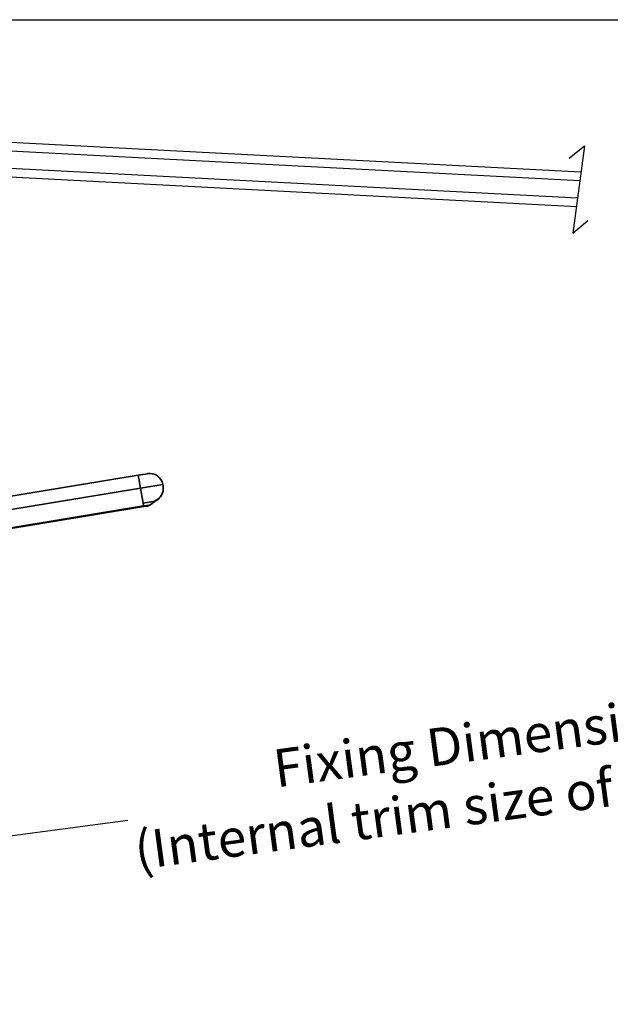
# Model space of a CAD drawing. Extents: x 627 to 3028, y -786 to 350.
# Drawn here: x 1052 to 1209, y 90 to 350 of the extents above; entities that cross this region are included whole.
import ezdxf

# ---------------------------------------------------------------- set-up
doc = ezdxf.new("R2010")
doc.units = 0
doc.header["$LTSCALE"] = 10
doc.layers.get('0').update_dxf_attribs({"linetype": 'CONTINUOUS'})
doc.layers.get('DefPoints').update_dxf_attribs({"color": 250, "linetype": 'CONTINUOUS'})
for name, color, linetype in [('18', 7, 'CONTINUOUS'), ('25', 2, 'CONTINUOUS'), ('TITLE', 7, 'CONTINUOUS')]:
    doc.layers.add(name, color=color, linetype=linetype)
doc.layers.add('Sichtbar schmal (ISO)', color=3, linetype='CONTINUOUS', lineweight=35)
doc.styles.get("Standard").update_dxf_attribs({"font": 'ROMANS'})
doc.dimstyles.new('1 to 5 leader', dxfattribs={"dimscale": 5, "dimtxt": 2, "dimasz": 3, "dimexe": 2, "dimexo": 2, "dimgap": 1, "dimtad": 0, "dimdec": 0, "dimzin": 0, "dimdsep": 46, "dimtxsty": 'Standard', "dimcen": 10, "dimclrt": 256, "dimadec": 4, "dimazin": 0, "dimtfac": 1, "dimtdec": 0, "dimtix": 1, "dimtofl": 0, "dimtmove": 2, "dimatfit": 3, "dimfxl": 1, "dimtolj": 1, "dimtzin": 0, "dimarcsym": 0})

# ---------------------------------------------------------------- blocks, each defined once
blk = doc.blocks.new('*D14')
at = {"layer": '18', "color": 0, "lineweight": -2, "transparency": 16777216}
for p, q in [((1342.92, 173.54), (1268.67, 163.59)), ((1006.54, 128.46), (1080.79, 138.41))]:
    blk.add_line(p, q, dxfattribs=at)
at = {"layer": '18', "color": 0, "transparency": 16777216}
for points in [[(1342.59, 176.02), (1343.25, 171.07), (1357.79, 175.54)], [(1006.21, 130.94), (1006.87, 125.98), (991.67, 126.46)]]:
    blk.add_solid(points, dxfattribs=at)
at = {"layer": 'DefPoints', "color": 0, "transparency": 16777216}
for p in [(1357.79, 175.54), (1357.79, 175.54), (991.67, 126.46)]:
    blk.add_point(p, dxfattribs=at)
at = {"layer": '18', "transparency": 16777216, "insert": (1174.73, 151), "char_height": 10, "attachment_point": 5, "rotation": 7.6341}
blk.add_mtext('\\A1;{\\fArial|b0|i0|c0|p34;Fixing Dimension\\P(Internal trim size of upstand)}', dxfattribs=at)

msp = doc.modelspace()

# ---------------------------------------------------------------- linework, layer by layer
msp.add_lwpolyline([(1197.68, 313.47), (1201.71, 316.73), (1198.62, 293.7), (1202.6, 297.06)])
at = {"layer": '25'}
for p, q in [((927.1, 324.14), (1200.79, 309.9)), ((927.02, 321.84), (1200.49, 307.61)), ((926.72, 317.25), (1199.87, 303.03)), ((926.6, 314.95), (1199.57, 300.75))]:
    msp.add_line(p, q, dxfattribs=at)
at = {"layer": 'Sichtbar schmal (ISO)', "color": 7}
for p, q in [((1031.84, 221.14), (1083.56, 229.65)), ((1086.03, 230.06), (1083.56, 229.65)), ((1083.56, 229.65), (1084.13, 226.2)), ((1084.13, 226.2), (1090.04, 227.23)), ((1090.04, 227.23), (1090.13, 226.74)), ((1084.13, 226.2), (1032.41, 217.69)), ((1084.85, 222.26), (1084.13, 226.2)), ((1038.82, 213.94), (1084.97, 221.54)), ((1086.07, 221.52), (1039.24, 213.81)), ((1084.85, 222.26), (1087.95, 222.77)), ((1084.97, 221.54), (1084.85, 222.26)), ((1088.81, 223.42), (1087.95, 222.77)), ((1087.96, 222.69), (1088.8, 223.33))]:
    msp.add_line(p, q, dxfattribs=at)
for centre, radius, start, end in [((1086.6, 226.61), 3.5, 10.3466, 99.3466), ((1086.47, 226.18), 3.7, 301.7723, 315.9009)]:
    msp.add_arc(centre, radius, start, end, dxfattribs=at)
for centre, major_axis, ratio, end_param in [((1086.41, 221.72), (0.0488, -0.0873), 0.232441, 1.486934), ((1088.74, 223.4), (0.0604, -0.0797), 0.641607, 1.256838)]:
    msp.add_ellipse(centre, major_axis=major_axis, ratio=ratio, start_param=0, end_param=end_param, dxfattribs=at)
for points, knots in [([(1090.13, 226.74), (1090.18, 226.45), (1090.2, 226.15), (1090.15, 225.55), (1090.09, 225.25), (1089.99, 224.95), (1089.9, 224.69), (1089.77, 224.44), (1089.41, 223.88), (1089.14, 223.58), (1088.8, 223.33)], [-0.0013477, -0.0013477, -0.0013477, -0.0013477, 0.1412418, 0.1412418, 0.2838313, 0.2838313, 0.2838313, 0.4090503, 0.4090503, 0.5690103, 0.5690103, 0.5690103, 0.5690103]), ([(1088.81, 223.42), (1089.14, 223.67), (1089.41, 223.96), (1089.77, 224.5), (1089.89, 224.75), (1089.98, 225), (1090.09, 225.29), (1090.15, 225.59), (1090.2, 226.17), (1090.18, 226.46), (1090.13, 226.74)], [-0.5690103, -0.5690103, -0.5690103, -0.5690103, -0.4090503, -0.4090503, -0.2838313, -0.2838313, -0.2838313, -0.1412418, -0.1412418, 0.0013477, 0.0013477, 0.0013477, 0.0013477]), ([(1084.97, 221.54), (1085.09, 221.54), (1085.22, 221.55), (1085.47, 221.56), (1085.59, 221.57), (1085.72, 221.58), (1085.84, 221.59), (1085.96, 221.6), (1086.16, 221.63), (1086.23, 221.65), (1086.35, 221.68), (1086.39, 221.7), (1086.43, 221.72)], [-0.1477418, -0.1477418, -0.1477418, -0.1477418, -0.1108063, -0.1108063, -0.0738709, -0.0738709, -0.0738709, -0.0369354, -0.0369354, -0.014498, -0.014498, 0, 0, 0, 0]), ([(1086.07, 221.52), (1085.95, 221.5), (1085.83, 221.49), (1085.72, 221.49), (1085.59, 221.49), (1085.47, 221.5), (1085.22, 221.52), (1085.09, 221.53), (1084.97, 221.54)], [0.0384328, 0.0384328, 0.0384328, 0.0384328, 0.0738709, 0.0738709, 0.0738709, 0.1108063, 0.1108063, 0.1477418, 0.1477418, 0.1477418, 0.1477418]), ([(1086.07, 221.52), (1086.09, 221.52), (1086.12, 221.53), (1086.17, 221.54), (1086.2, 221.54), (1086.25, 221.55), (1086.27, 221.56), (1086.32, 221.57), (1086.35, 221.58), (1086.4, 221.6), (1086.43, 221.61), (1086.46, 221.63)], [-0.03843279, -0.03843279, -0.03843279, -0.03843279, -0.03074623, -0.03074623, -0.02305967, -0.02305967, -0.01537311, -0.01537311, -0.00768656, -0.00768656, 0, 0, 0, 0]), ([(1086.43, 221.72), (1086.52, 221.77), (1086.6, 221.81), (1086.75, 221.9), (1086.83, 221.95), (1086.9, 221.99)], [-0.13162688, -0.13162688, -0.13162688, -0.13162688, -0.10307184, -0.10307184, -0.07661843, -0.07661843, -0.07661843, -0.07661843]), ([(1086.46, 221.63), (1086.49, 221.65), (1086.52, 221.67), (1086.58, 221.7), (1086.62, 221.72), (1086.68, 221.75), (1086.71, 221.77), (1086.77, 221.81), (1086.8, 221.83), (1086.86, 221.86), (1086.89, 221.88), (1086.92, 221.9)], [-0.13162688, -0.13162688, -0.13162688, -0.13162688, -0.12062519, -0.12062519, -0.1096235, -0.1096235, -0.09862181, -0.09862181, -0.08762012, -0.08762012, -0.07661843, -0.07661843, -0.07661843, -0.07661843]), ([(1086.9, 221.99), (1087.08, 222.12), (1087.25, 222.25), (1087.59, 222.5), (1087.76, 222.63), (1087.92, 222.75), (1087.93, 222.76), (1087.94, 222.77), (1087.95, 222.77)], [-0.2708464, -0.2708464, -0.2708464, -0.2708464, -0.2031348, -0.2031348, -0.1354232, -0.1354232, -0.1354232, -0.1308329, -0.1308329, -0.1308329, -0.1308329]), ([(1087.96, 222.69), (1087.95, 222.68), (1087.94, 222.67), (1087.93, 222.66), (1087.77, 222.54), (1087.6, 222.42), (1087.27, 222.16), (1087.1, 222.03), (1086.93, 221.9)], [0.1308513, 0.1308513, 0.1308513, 0.1308513, 0.1354232, 0.1354232, 0.1354232, 0.2031348, 0.2031348, 0.2708464, 0.2708464, 0.2708464, 0.2708464]), ([(1087.95, 222.77), (1087.95, 222.77), (1087.95, 222.77), (1087.95, 222.77), (1087.95, 222.77), (1087.95, 222.77), (1087.95, 222.77), (1087.95, 222.77), (1087.95, 222.77), (1087.95, 222.77)], [0.3203210563, 0.3203210563, 0.3203210563, 0.3203210563, 0.3203954358, 0.3203954358, 0.3205019292, 0.3205019292, 0.3206958321, 0.3206958321, 0.3210629006, 0.3210629006, 0.3210629006, 0.3210629006]), ([(1087.96, 222.69), (1087.96, 222.69), (1087.96, 222.69), (1087.96, 222.69), (1087.96, 222.69), (1087.97, 222.7), (1087.97, 222.71), (1087.97, 222.72), (1087.97, 222.73), (1087.96, 222.75), (1087.96, 222.76), (1087.95, 222.77)], [-0.00006182, -0.00006182, -0.00006182, -0.00006182, 0, 0, 0.00269692, 0.00269692, 0.00539385, 0.00539385, 0.00930029, 0.00930029, 0.01320673, 0.01320673, 0.01320673, 0.01320673])]:
    msp.add_open_spline(points, degree=3, knots=knots, dxfattribs=at)
at = {"layer": 'TITLE'}
msp.add_lwpolyline([(626.96, 350.14), (2576.96, 350.14), (2576.96, -785.89), (626.96, -785.89)], close=True, dxfattribs=at)

# ---------------------------------------------------------------- dimensions: what is measured, and where the dimension line sits
at = {"layer": '18'}
dim = msp.add_aligned_dim(p1=(991.67, 126.46), p2=(1357.79, 175.54), distance=0, text='{\\fArial|b0|i0|c0|p34;Fixing Dimension\\P(Internal trim size of upstand)}', dimstyle='1 to 5 leader', dxfattribs=at)
dim.commit()
dim.dimension.update_dxf_attribs({"geometry": '*D14', "text_midpoint": (1174.73, 151)})

doc.saveas('drawing.dxf')
